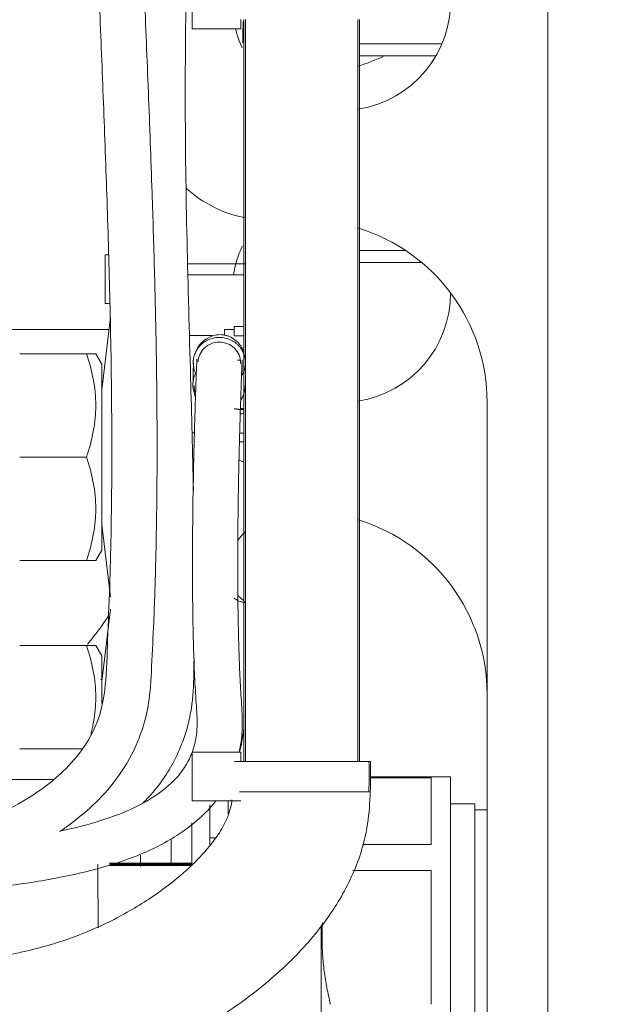
# Model space of a CAD drawing. Units: millimetres. Extents: x 0 to 420, y 0 to 297.
# Drawn here: x 80 to 90, y 182 to 198 of the extents above; entities that cross this region are included whole.
import ezdxf

# ---------------------------------------------------------------- set-up
doc = ezdxf.new("R2010")
doc.units = ezdxf.units.MM
doc.layers.add('1', color=7, linetype='Continuous', true_color=0xffffff)
doc.styles.add('ideas_simplex', font='simplex.shx')
doc.dimstyles.get("Standard").update_dxf_attribs({"dimtxt": 0.18, "dimasz": 0.18, "dimexe": 0.18, "dimexo": 0.0625, "dimgap": 0.09, "dimtad": 0, "dimtih": 1, "dimtoh": 1, "dimdec": 4, "dimzin": 0, "dimdsep": 46, "dimtxsty": 'Standard', "dimcen": 0.09, "dimadec": 0, "dimazin": 0, "dimtfac": 1, "dimtdec": 4, "dimtofl": 0, "dimtmove": 0, "dimatfit": 3, "dimfxl": 1, "dimtolj": 1, "dimtzin": 0, "dimarcsym": 0})

# ---------------------------------------------------------------- blocks, each defined once
blk = doc.blocks.new('_U13')
at = {"layer": '1', "color": 18, "lineweight": 13}
for p, q in [((44.159832, 188.770993), (33.685727, 188.770993)), ((35.685727, 188.770993), (35.685727, 154.320993)), ((35.685727, 114.870993), (35.685727, 149.320993)), ((133.879099, 114.870993), (33.685727, 114.870993))]:
    blk.add_line(p, q, dxfattribs=at)
at = {"layer": '1', "color": 18, "lineweight": 70}
for points in [[(35.685727, 188.770993), (36.214708, 185.770995), (35.156746, 185.770991)], [(35.685727, 114.870993), (35.156746, 117.870991), (36.214708, 117.870995)]]:
    blk.add_solid(points, dxfattribs=at)
at = {"layer": '1', "color": 18, "linetype": 'Continuous', "lineweight": 13, "insert": (32.591727, 150.244327), "char_height": 2, "attachment_point": 7, "line_spacing_factor": 1.204819, "style": 'ideas_simplex'}
blk.add_mtext('\\W1.1743;370', dxfattribs=at)

msp = doc.modelspace()

# ---------------------------------------------------------------- linework, layer by layer
at = {"layer": '1', "color": 155, "linetype": 'Continuous', "lineweight": 18}
for p, q in [((88.779, 166.367), (88.779, 228.298)), ((82.929, 198.317), (82.929, 199.117)), ((83.729, 198.317), (83.729, 198.467)), ((82.929, 198.317), (83.729, 198.317)), ((81.495, 194.601), (81.494, 193.801)), ((81.495, 194.6), (81.494, 193.8)), ((81.495, 194.601), (81.552, 194.601)), ((81.495, 194.6), (81.495, 194.601)), ((81.552, 194.6), (81.495, 194.6)), ((83.779, 194.271), (82.857, 194.271)), ((83.779, 194.071), (83.779, 194.271)), ((81.494, 193.8), (81.494, 193.801)), ((81.574, 193.8), (81.494, 193.8)), ((81.583, 193.571), (81.439, 192.381)), ((83.619, 193.266), (83.619, 193.421)), ((83.779, 193.421), (83.619, 193.421)), ((75.279, 193.371), (81.558, 193.371)), ((83.259, 193.271), (82.883, 193.271)), ((83.459, 193.371), (83.459, 193.285)), ((83.619, 193.371), (83.459, 193.371)), ((80.089, 192.971), (81.189, 192.971)), ((81.439, 192.801), (81.341, 192.971)), ((81.439, 192.801), (81.439, 189.741)), ((83.721, 192.071), (83.778, 192.071)), ((82.922, 191.671), (82.964, 191.671)), ((83.705, 191.521), (83.779, 191.521)), ((80.089, 191.271), (81.189, 191.271)), ((81.439, 190.161), (81.583, 188.971)), ((81.341, 189.571), (81.439, 189.741)), ((80.089, 189.571), (81.189, 189.571)), ((81.583, 188.771), (81.439, 187.581)), ((83.779, 186.971), (83.779, 188.455)), ((80.089, 188.171), (81.189, 188.171)), ((81.439, 188.001), (81.341, 188.171)), ((81.439, 188.001), (81.439, 187.221)), ((80.089, 186.471), (81.11, 186.471)), ((82.929, 185.617), (82.929, 186.417)), ((82.929, 186.417), (83.729, 186.417)), ((83.729, 186.267), (83.729, 186.417)), ((83.623, 186.267), (84.729, 186.267)), ((84.413, 186.267), (85.619, 186.267)), ((84.729, 186.267), (85.578, 186.267)), ((85.816, 186.267), (85.829, 186.267)), ((85.835, 186.267), (85.835, 186.267)), ((76.279, 185.971), (80.644, 185.971)), ((83.704, 185.767), (85.829, 185.767)), ((82.929, 185.617), (83.729, 185.617)), ((82.579, 184.995), (82.579, 184.571)), ((82.079, 184.724), (82.079, 184.54))]:
    msp.add_line(p, q, dxfattribs=at)
at = {"layer": '1', "color": 155, "linetype": 'Continuous', "lineweight": 13}
for p, q in [((85.68, 198.071), (87.037, 198.071)), ((85.68, 197.871), (86.938, 197.871)), ((86.437, 194.671), (85.68, 194.671)), ((86.705, 194.471), (85.68, 194.471)), ((83.779, 194.071), (83.779, 193.071)), ((83.779, 193.266), (83.619, 193.266)), ((83.779, 192.452), (83.779, 191.188)), ((87.779, 180.471), (87.779, 192.171)), ((83.779, 191.668), (83.709, 191.668)), ((83.779, 188.887), (83.779, 188.471)), ((83.779, 188.471), (83.779, 188.455)), ((87.179, 186.011), (85.86, 186.011)), ((85.86, 185.999), (86.859, 185.999)), ((86.859, 185.999), (86.859, 184.9)), ((87.179, 186.011), (87.179, 180.731)), ((83.519, 185.617), (83.519, 185.405)), ((83.219, 185.553), (83.219, 184.901)), ((87.579, 185.571), (87.179, 185.571)), ((87.579, 185.571), (87.579, 181.171)), ((87.579, 185.471), (87.779, 185.471)), ((82.919, 185.255), (82.919, 184.571)), ((83.313, 185.011), (83.219, 185.011)), ((86.859, 184.9), (85.731, 184.9)), ((85.569, 184.471), (86.859, 184.471)), ((86.859, 184.471), (86.859, 182.271)), ((85.049, 183.574), (85.049, 180.995))]:
    msp.add_line(p, q, dxfattribs=at)
for centre, radius, start, end in [((85.379, 198.771), 1.8, 278.7862, 86.085), ((85.379, 198.771), 1.8, 194.625, 205.1662), ((84.779, 200.571), 3, 286.9833, 295.8427), ((84.179, 197.171), 2, 227.2739, 259.0284), ((84.779, 192.171), 3, 360, 72.8747), ((85.379, 193.971), 1.8, 154.7212, 170.4038), ((85.379, 193.971), 1.8, 278.9044, 360), ((84.779, 187.371), 3, 360, 72.8747)]:
    msp.add_arc(centre, radius, start, end, dxfattribs=at)
at = {"layer": '1', "color": 155, "linetype": 'Continuous', "lineweight": 18}
msp.add_arc((81.579, 186.971), 2.2, 345.4017, 0, dxfattribs=at)
for centre, major_axis, ratio, start_param, end_param in [((83.294, 194.45), (-1.1, 0), 0.000397, 1.154967, 2.040664), ((83.294, 194.45), (-1, 0), 0.000397, 1.927862, 2.092207), ((83.294, 194.45), (-1.1, 0), 0.000397, 4.242348, 4.35252), ((83.294, 194.45), (-1, 0), 0.000397, 4.19088, 4.310065), ((83.369, 192.452), (-0.41, 0), 0.999971, 0, 0.321522), ((83.369, 192.452), (-0.41, 0), 0.999971, 0, 0.321522)]:
    msp.add_ellipse(centre, major_axis=major_axis, ratio=ratio, start_param=start_param, end_param=end_param, dxfattribs=at)
at = {"layer": '1', "color": 155, "linetype": 'Continuous', "lineweight": 13}
msp.add_ellipse((97.251, 185.754), major_axis=(-15.453, 4.411), ratio=0.35176, start_param=5.862532, end_param=5.870622, dxfattribs=at)
at = {"layer": '1', "color": 155, "linetype": 'Continuous', "lineweight": 18}
for points, degree, knots in [([(82.946, 190.73), (82.934, 191.348), (82.898, 192.715), (82.836, 194.851), (82.796, 197.6), (82.862, 200.804), (82.856, 204.428), (82.843, 208.017), (82.827, 210.806), (82.821, 212.819), (82.821, 214.055), (82.82, 215.306), (82.766, 216.566), (82.707, 217.826), (82.675, 219.033), (82.697, 220.117), (82.77, 221.009), (82.857, 221.594), (82.923, 221.921), (82.948, 222.029), (82.958, 222.071)], 3, [0, 0, 0, 0, 0.058902, 0.130446, 0.20375, 0.320807, 0.43595, 0.54903, 0.662894, 0.701673, 0.740863, 0.780681, 0.820826, 0.861187, 0.901023, 0.935768, 0.964856, 0.988069, 0.995335, 1, 1, 1, 1]), ([(81.62, 207.471), (81.571, 207.385), (81.461, 207.143), (81.369, 206.708), (81.334, 206.117), (81.328, 205.416), (81.318, 204.597), (81.314, 203.424), (81.32, 201.958), (81.349, 200.253), (81.406, 198.604), (81.473, 196.995), (81.532, 195.368), (81.581, 193.684), (81.604, 192.21), (81.606, 190.968), (81.594, 190.032), (81.574, 189.132), (81.533, 188.305), (81.521, 187.606), (81.425, 187.02), (81.202, 186.549), (80.877, 186.156), (80.493, 185.828), (80.066, 185.555), (79.58, 185.313), (79.084, 185.116), (78.596, 184.956), (78.268, 184.865), (78.096, 184.822), (78.08, 184.818)], 3, [0, 0, 0, 0, 0.013453, 0.035797, 0.058591, 0.089195, 0.122172, 0.156841, 0.228393, 0.29587, 0.359886, 0.423604, 0.487286, 0.553108, 0.623441, 0.661992, 0.700407, 0.734552, 0.768964, 0.799104, 0.817924, 0.840153, 0.862876, 0.882685, 0.9055, 0.929269, 0.954356, 0.976164, 0.997748, 1, 1, 1, 1]), ([(80.751, 185.115), (80.807, 185.152), (80.993, 185.283), (81.316, 185.55), (81.7, 185.969), (82.008, 186.486), (82.185, 187.021), (82.246, 187.47), (82.265, 187.971), (82.301, 188.633), (82.329, 189.536), (82.348, 190.604), (82.352, 191.789), (82.337, 193.057), (82.308, 194.345), (82.264, 195.75), (82.208, 197.268), (82.139, 198.893), (82.094, 200.335), (82.072, 201.578), (82.062, 202.626), (82.059, 203.644), (82.062, 204.626), (82.07, 205.445), (82.075, 206.078), (82.086, 206.4), (82.102, 206.544)], 3, [0, 0, 0, 0, 0.009718, 0.033099, 0.060331, 0.090328, 0.116587, 0.13738, 0.151783, 0.184669, 0.22749, 0.274285, 0.32905, 0.387564, 0.445544, 0.502991, 0.577422, 0.650922, 0.723217, 0.771922, 0.819257, 0.865051, 0.90931, 0.951993, 0.977716, 1, 1, 1, 1]), ([(83.778, 198.467), (83.778, 197.575), (83.778, 195.624), (83.778, 192.616), (83.778, 189.442), (83.778, 187.325), (83.778, 186.267)], 3, [0, 0, 0, 0, 0.219274, 0.479514, 0.739755, 1, 1, 1, 1]), ([(83.804, 198.467), (83.804, 197.575), (83.804, 195.624), (83.804, 192.616), (83.804, 189.442), (83.804, 187.325), (83.804, 186.267)], 3, [0, 0, 0, 0, 0.219271, 0.479514, 0.739757, 1, 1, 1, 1]), ([(85.654, 186.267), (85.654, 187.325), (85.654, 189.442), (85.654, 192.616), (85.654, 195.624), (85.654, 197.575), (85.654, 198.467)], 3, [0, 0, 0, 0, 0.260243, 0.520486, 0.780729, 1, 1, 1, 1]), ([(85.68, 186.267), (85.68, 187.325), (85.68, 189.442), (85.68, 192.616), (85.68, 195.624), (85.68, 197.575), (85.68, 198.467)], 3, [0, 0, 0, 0, 0.260245, 0.520486, 0.780726, 1, 1, 1, 1]), ([(82.995, 192.629), (82.994, 192.63), (82.994, 192.632), (82.986, 192.646), (82.98, 192.658), (82.97, 192.684), (82.965, 192.697), (82.957, 192.723), (82.954, 192.736), (82.947, 192.774), (82.944, 192.8), (82.944, 192.849), (82.946, 192.875), (82.954, 192.913), (82.957, 192.926), (82.964, 192.952), (82.969, 192.965), (82.979, 192.991), (82.985, 193.003), (82.999, 193.028), (83.006, 193.041), (83.022, 193.064), (83.031, 193.076), (83.049, 193.098), (83.059, 193.109), (83.08, 193.129), (83.091, 193.139), (83.114, 193.157), (83.126, 193.165), (83.15, 193.181), (83.163, 193.188), (83.189, 193.201), (83.202, 193.207), (83.228, 193.217), (83.242, 193.221), (83.268, 193.229), (83.282, 193.232), (83.322, 193.239), (83.348, 193.241), (83.373, 193.241)], 3, [0, 0, 0, 0, 0.005541, 0.005541, 0.052896, 0.052896, 0.100251, 0.100251, 0.147606, 0.147606, 0.242317, 0.242317, 0.337027, 0.337027, 0.384382, 0.384382, 0.431737, 0.431737, 0.479093, 0.479093, 0.526448, 0.526448, 0.573803, 0.573803, 0.621158, 0.621158, 0.668514, 0.668514, 0.715869, 0.715869, 0.763224, 0.763224, 0.810579, 0.810579, 0.857934, 0.857934, 0.90529, 0.90529, 1, 1, 1, 1]), ([(83.782, 192.985), (83.776, 193.004), (83.745, 193.08), (83.667, 193.183), (83.559, 193.25), (83.485, 193.275), (83.416, 193.288), (83.307, 193.285), (83.187, 193.241), (83.084, 193.161), (83.021, 193.081), (82.992, 193.022), (82.983, 192.999)], 3, [0, 0, 0, 0, 0.057529, 0.235966, 0.364884, 0.410663, 0.450183, 0.5546, 0.712882, 0.814697, 0.929292, 1, 1, 1, 1]), ([(83.373, 193.241), (83.399, 193.241), (83.425, 193.239), (83.465, 193.232), (83.478, 193.228), (83.505, 193.221), (83.518, 193.217), (83.545, 193.206), (83.558, 193.201), (83.584, 193.188), (83.596, 193.181), (83.621, 193.165), (83.633, 193.157), (83.656, 193.139), (83.667, 193.129), (83.688, 193.109), (83.698, 193.098), (83.717, 193.076), (83.726, 193.064), (83.742, 193.04), (83.749, 193.028), (83.762, 193.003), (83.768, 192.99), (83.779, 192.965), (83.784, 192.952), (83.791, 192.926), (83.794, 192.913), (83.802, 192.874), (83.804, 192.849), (83.804, 192.8), (83.802, 192.774), (83.795, 192.735), (83.792, 192.722), (83.784, 192.697), (83.78, 192.684), (83.769, 192.658), (83.763, 192.645), (83.753, 192.626), (83.75, 192.62), (83.746, 192.614)], 3, [0, 0, 0, 0, 0.092937, 0.092937, 0.139405, 0.139405, 0.185874, 0.185874, 0.232342, 0.232342, 0.27881, 0.27881, 0.325279, 0.325279, 0.371747, 0.371747, 0.418216, 0.418216, 0.464684, 0.464684, 0.511152, 0.511152, 0.557621, 0.557621, 0.604089, 0.604089, 0.650558, 0.650558, 0.743494, 0.743494, 0.836431, 0.836431, 0.8829, 0.8829, 0.929368, 0.929368, 0.975836, 0.975836, 1, 1, 1, 1]), ([(83.025, 192.839), (83.028, 192.923), (83.065, 193.005), (83.192, 193.127), (83.283, 193.164), (83.466, 193.163), (83.557, 193.126), (83.687, 193), (83.724, 192.912), (83.724, 192.82), (83.724, 192.816), (83.724, 192.813)], 3, [0, 0, 0, 0, 0.238092, 0.238092, 0.488782, 0.488782, 0.739471, 0.739471, 0.99016, 0.99016, 1, 1, 1, 1]), ([(81.341, 192.971), (81.341, 192.971), (81.341, 192.971), (81.341, 192.971), (81.337, 192.971), (81.33, 192.971), (81.329, 192.971), (81.327, 192.971), (81.324, 192.971), (81.315, 192.971), (81.306, 192.971), (81.286, 192.971), (81.27, 192.971), (81.233, 192.971), (81.212, 192.971), (81.189, 192.971)], 3, [0, 0, 0, 0, 0.000344, 0.000344, 0.250258, 0.250258, 0.281497, 0.281497, 0.312736, 0.375215, 0.500172, 0.500172, 0.750086, 0.750086, 1, 1, 1, 1]), ([(81.189, 192.971), (81.235, 192.832), (81.274, 192.692), (81.313, 192.481), (81.323, 192.41), (81.337, 192.267), (81.341, 192.195), (81.341, 192.105), (81.341, 192.086), (81.34, 192.059), (81.34, 192.05), (81.339, 192.032), (81.337, 191.987), (81.334, 191.942), (81.324, 191.834), (81.313, 191.763), (81.274, 191.55), (81.235, 191.41), (81.189, 191.271)], 3, [0, 0, 0, 0, 0.25, 0.25, 0.375, 0.375, 0.5, 0.5, 0.53125, 0.53125, 0.546875, 0.546875, 0.5625, 0.625, 0.625, 0.75, 0.75, 1, 1, 1, 1]), ([(83.005, 192.88), (83.005, 192.885), (83.004, 192.88), (83, 192.797), (82.993, 192.608), (82.984, 192.343), (82.974, 192.025), (82.964, 191.691), (82.951, 191.17), (82.938, 190.507), (82.931, 189.763), (82.932, 189.143), (82.938, 188.606), (82.949, 188.106), (82.968, 187.629), (82.993, 187.191), (83.022, 186.805), (82.96, 186.479), (82.841, 186.214), (82.632, 185.931), (82.299, 185.668), (81.841, 185.433), (81.324, 185.253), (80.948, 185.16), (80.749, 185.117)], 3, [0, 0, 0, 0, 0.032598, 0.071338, 0.10862, 0.144493, 0.178797, 0.212041, 0.243895, 0.330317, 0.403707, 0.464008, 0.514452, 0.563667, 0.612028, 0.6541, 0.691058, 0.723981, 0.749922, 0.777092, 0.83016, 0.879536, 0.936585, 1, 1, 1, 1]), ([(82.947, 192.827), (82.946, 192.744), (82.944, 192.635), (82.94, 192.483), (82.939, 192.457), (82.939, 192.453)], 3, [0, 0, 0, 0, 0.503425, 0.755883, 1, 1, 1, 1]), ([(83.698, 186.414), (83.725, 186.531), (83.762, 186.796), (83.74, 187.201), (83.714, 187.625), (83.696, 188.059), (83.684, 188.512), (83.678, 189.007), (83.676, 189.575), (83.68, 190.259), (83.691, 190.962), (83.705, 191.548), (83.717, 191.952), (83.726, 192.254), (83.735, 192.516), (83.743, 192.721), (83.748, 192.842), (83.751, 192.89), (83.75, 192.812), (83.748, 192.699), (83.746, 192.638), (83.746, 192.634)], 3, [0, 0, 0, 0, 0.041248, 0.091431, 0.138517, 0.186949, 0.240734, 0.296671, 0.360726, 0.440395, 0.53576, 0.603409, 0.639684, 0.677138, 0.716263, 0.757101, 0.7993, 0.843306, 0.916721, 0.994204, 1, 1, 1, 1]), ([(83.71, 192.869), (83.708, 192.869), (83.706, 192.868), (83.697, 192.867), (83.691, 192.866), (83.683, 192.864), (83.681, 192.863), (83.679, 192.863)], 3, [0, 0, 0, 0, 0.224381, 0.224381, 0.822334, 0.822334, 1, 1, 1, 1]), ([(82.995, 192.672), (82.992, 192.667), (82.99, 192.662), (82.98, 192.644), (82.975, 192.631), (82.964, 192.605), (82.96, 192.592), (82.952, 192.565), (82.949, 192.551), (82.941, 192.511), (82.939, 192.485), (82.939, 192.46)], 3, [0, 0, 0, 0, 0.072872, 0.072872, 0.258298, 0.258298, 0.443723, 0.443723, 0.629149, 0.629149, 1, 1, 1, 1]), ([(82.939, 192.452), (82.939, 192.417), (82.947, 192.354), (82.968, 192.294), (82.98, 192.268)], 3, [0, 0, 0, 0, 0.54927, 1, 1, 1, 1]), ([(83.726, 192.212), (83.728, 192.215), (83.752, 192.251), (83.787, 192.33), (83.799, 192.41), (83.799, 192.452)], 3, [0, 0, 0, 0, 0.033845, 0.513679, 1, 1, 1, 1]), ([(83.619, 192.068), (83.621, 192.068), (83.716, 192.051), (83.779, 192.052)], 2, [0, 0, 0, 0.020178, 1, 1, 1]), ([(83.72, 192.054), (83.721, 192.054), (83.722, 192.054), (83.729, 192.053), (83.735, 192.052), (83.754, 192.051), (83.767, 192.051), (83.779, 192.051)], 3, [0, 0, 0, 0, 0.033583, 0.033583, 0.355722, 0.355722, 1, 1, 1, 1]), ([(81.189, 191.271), (81.235, 191.132), (81.274, 190.992), (81.313, 190.781), (81.323, 190.71), (81.337, 190.567), (81.341, 190.495), (81.341, 190.405), (81.341, 190.386), (81.34, 190.359), (81.34, 190.35), (81.339, 190.332), (81.337, 190.287), (81.334, 190.242), (81.324, 190.134), (81.313, 190.063), (81.274, 189.85), (81.235, 189.71), (81.189, 189.571)], 3, [0, 0, 0, 0, 0.25, 0.25, 0.375, 0.375, 0.5, 0.5, 0.53125, 0.53125, 0.546875, 0.546875, 0.5625, 0.625, 0.625, 0.75, 0.75, 1, 1, 1, 1]), ([(83.671, 189.893), (83.677, 189.902), (83.683, 189.91), (83.706, 189.94), (83.724, 189.961), (83.761, 190.003), (83.78, 190.023), (83.801, 190.043), (83.803, 190.045), (83.804, 190.046)], 3, [0, 0, 0, 0, 0.154478, 0.154478, 0.565325, 0.565325, 0.976171, 0.976171, 1, 1, 1, 1]), ([(81.189, 189.571), (81.212, 189.571), (81.233, 189.571), (81.27, 189.571), (81.286, 189.571), (81.306, 189.571), (81.315, 189.571), (81.324, 189.571), (81.327, 189.571), (81.329, 189.571), (81.33, 189.571), (81.337, 189.571), (81.341, 189.571), (81.341, 189.571), (81.341, 189.571), (81.341, 189.571)], 3, [0, 0, 0, 0, 0.249906, 0.249906, 0.499813, 0.499813, 0.624766, 0.687242, 0.718481, 0.718481, 0.749719, 0.749719, 0.999625, 0.999625, 1, 1, 1, 1]), ([(83.773, 188.881), (83.772, 188.882), (83.77, 188.882), (83.75, 188.886), (83.732, 188.892), (83.698, 188.904), (83.682, 188.912), (83.65, 188.929), (83.634, 188.939), (83.62, 188.951)], 3, [0, 0, 0, 0, 0.032008, 0.032008, 0.355318, 0.355318, 0.678629, 0.678629, 1, 1, 1, 1]), ([(83.686, 188.99), (83.723, 188.958), (83.763, 188.919), (83.799, 188.876), (83.805, 188.869)], 3, [0, 0, 0, 0, 0.832143, 1, 1, 1, 1]), ([(81.552, 188.661), (81.55, 188.658), (81.445, 188.501), (81.329, 188.344), (81.211, 188.202), (81.205, 188.195)], 3, [0, 0, 0, 0, 0.017918, 0.95213, 1, 1, 1, 1]), ([(81.189, 188.171), (81.235, 188.032), (81.274, 187.892), (81.313, 187.681), (81.323, 187.61), (81.337, 187.467), (81.341, 187.395), (81.341, 187.305), (81.341, 187.286), (81.34, 187.259), (81.34, 187.25), (81.339, 187.232), (81.337, 187.187), (81.334, 187.142), (81.324, 187.034), (81.313, 186.963), (81.289, 186.832), (81.276, 186.772), (81.26, 186.712)], 3, [0, 0, 0, 0, 0.292067, 0.292067, 0.4381, 0.4381, 0.584133, 0.584133, 0.620642, 0.620642, 0.638896, 0.638896, 0.65715, 0.730167, 0.730167, 0.8762, 0.8762, 1, 1, 1, 1]), ([(81.341, 188.171), (81.341, 188.171), (81.341, 188.171), (81.341, 188.171), (81.337, 188.171), (81.33, 188.171), (81.329, 188.171), (81.327, 188.171), (81.324, 188.171), (81.315, 188.171), (81.306, 188.171), (81.286, 188.171), (81.27, 188.171), (81.233, 188.171), (81.212, 188.171), (81.189, 188.171)], 3, [0, 0, 0, 0, 0.000344, 0.000344, 0.250258, 0.250258, 0.281497, 0.281497, 0.312736, 0.375215, 0.500172, 0.500172, 0.750086, 0.750086, 1, 1, 1, 1]), ([(82.115, 185.579), (82.228, 185.693), (82.41, 185.904), (82.626, 186.249), (82.801, 186.643), (82.936, 187.137), (82.952, 187.599), (82.956, 187.872), (82.958, 187.951)], 3, [0, 0, 0, 0, 0.190928, 0.326878, 0.475042, 0.689294, 0.909937, 1, 1, 1, 1]), ([(71.89, 180.452), (71.913, 180.456), (72.111, 180.493), (72.459, 180.553), (72.91, 180.619), (73.297, 180.665), (73.661, 180.699), (74.101, 180.728), (74.625, 180.744), (75.256, 180.741), (75.934, 180.721), (76.624, 180.693), (77.279, 180.671), (77.916, 180.661), (78.606, 180.67), (79.41, 180.72), (80.43, 180.86), (81.591, 181.158), (82.68, 181.633), (83.562, 182.165), (84.281, 182.713), (84.896, 183.325), (85.389, 184.01), (85.697, 184.666), (85.834, 185.294), (85.862, 185.802), (85.865, 186.121), (85.861, 186.267)], 3, [0, 0, 0, 0, 0.005065, 0.044619, 0.07639, 0.102618, 0.128759, 0.155152, 0.196877, 0.239994, 0.285085, 0.33076, 0.370211, 0.404016, 0.442916, 0.489233, 0.540287, 0.614964, 0.686218, 0.733544, 0.782075, 0.832392, 0.873259, 0.918063, 0.94846, 0.976514, 1, 1, 1, 1]), ([(84.729, 186.267), (84.696, 186.267), (84.662, 186.267), (84.593, 186.267), (84.558, 186.267), (84.488, 186.267), (84.453, 186.267), (84.382, 186.267), (84.347, 186.267), (84.277, 186.267), (84.243, 186.267), (84.175, 186.267), (84.142, 186.267), (84.077, 186.267), (84.046, 186.267), (83.985, 186.267), (83.956, 186.267), (83.901, 186.267), (83.875, 186.267), (83.825, 186.267), (83.803, 186.267), (83.76, 186.267), (83.741, 186.267), (83.706, 186.267), (83.69, 186.267), (83.663, 186.267), (83.651, 186.267), (83.64, 186.267), (83.639, 186.267), (83.638, 186.267)], 3, [0, 0, 0, 0, 0.076435, 0.076435, 0.15287, 0.15287, 0.229305, 0.229305, 0.30574, 0.30574, 0.382175, 0.382175, 0.45861, 0.45861, 0.535045, 0.535045, 0.611481, 0.611481, 0.687916, 0.687916, 0.764351, 0.764351, 0.840786, 0.840786, 0.917221, 0.917221, 0.993656, 0.993656, 1, 1, 1, 1]), ([(83.79, 186.267), (83.786, 186.267), (83.784, 186.267), (83.779, 186.267), (83.778, 186.267), (83.778, 186.267), (83.779, 186.267), (83.785, 186.267), (83.789, 186.267), (83.799, 186.267), (83.806, 186.267), (83.823, 186.267), (83.833, 186.267), (83.856, 186.267), (83.87, 186.267), (83.899, 186.267), (83.915, 186.267), (83.951, 186.267), (83.97, 186.267), (84.011, 186.267), (84.033, 186.267), (84.08, 186.267), (84.104, 186.267), (84.155, 186.267), (84.182, 186.267), (84.236, 186.267), (84.264, 186.267), (84.321, 186.267), (84.35, 186.267), (84.408, 186.267), (84.438, 186.267), (84.497, 186.267), (84.527, 186.267), (84.585, 186.267), (84.615, 186.267), (84.673, 186.267), (84.701, 186.267), (84.729, 186.267)], 3, [0, 0, 0, 0, 0.040361, 0.040361, 0.096811, 0.096811, 0.15326, 0.15326, 0.209709, 0.209709, 0.266159, 0.266159, 0.322608, 0.322608, 0.379057, 0.379057, 0.435507, 0.435507, 0.491956, 0.491956, 0.548405, 0.548405, 0.604855, 0.604855, 0.661304, 0.661304, 0.717753, 0.717753, 0.774203, 0.774203, 0.830652, 0.830652, 0.887101, 0.887101, 0.943551, 0.943551, 1, 1, 1, 1]), ([(83.851, 186.267), (83.849, 186.267), (83.847, 186.267), (83.835, 186.267), (83.825, 186.267), (83.818, 186.267)], 3, [0, 0, 0, 0, 0.151429, 0.151429, 1, 1, 1, 1]), ([(84.201, 186.267), (84.176, 186.267), (84.153, 186.267), (84.104, 186.267), (84.08, 186.267), (84.033, 186.267), (84.011, 186.267), (83.987, 186.267), (83.983, 186.267), (83.979, 186.267)], 3, [0, 0, 0, 0, 0.291855, 0.291855, 0.615061, 0.615061, 0.938268, 0.938268, 1, 1, 1, 1]), ([(84.666, 186.267), (84.659, 186.267), (84.651, 186.267), (84.615, 186.267), (84.585, 186.267), (84.527, 186.267), (84.497, 186.267), (84.438, 186.267), (84.408, 186.267), (84.374, 186.267), (84.37, 186.267), (84.365, 186.267)], 3, [0, 0, 0, 0, 0.076068, 0.076068, 0.368637, 0.368637, 0.661205, 0.661205, 0.953774, 0.953774, 1, 1, 1, 1]), ([(84.729, 186.267), (84.85, 186.267), (84.971, 186.267), (85.195, 186.267), (85.298, 186.267), (85.469, 186.267), (85.537, 186.267), (85.63, 186.267), (85.654, 186.267), (85.654, 186.267)], 3, [0, 0, 0, 0, 0.250016, 0.250016, 0.500031, 0.500031, 0.750047, 0.750047, 1, 1, 1, 1]), ([(84.729, 186.267), (84.757, 186.267), (84.786, 186.267), (84.843, 186.267), (84.873, 186.267), (84.932, 186.267), (84.961, 186.267), (85.02, 186.267), (85.05, 186.267), (85.108, 186.267), (85.137, 186.267), (85.194, 186.267), (85.222, 186.267), (85.277, 186.267), (85.303, 186.267), (85.354, 186.267), (85.378, 186.267), (85.425, 186.267), (85.447, 186.267), (85.488, 186.267), (85.507, 186.267), (85.543, 186.267), (85.559, 186.267), (85.589, 186.267), (85.602, 186.267), (85.625, 186.267), (85.635, 186.267), (85.652, 186.267), (85.659, 186.267), (85.67, 186.267), (85.674, 186.267), (85.679, 186.267), (85.68, 186.267), (85.68, 186.267), (85.679, 186.267), (85.674, 186.267), (85.67, 186.267), (85.659, 186.267), (85.652, 186.267), (85.635, 186.267), (85.625, 186.267), (85.611, 186.267), (85.61, 186.267), (85.608, 186.267)], 3, [0, 0, 0, 0, 0.049606, 0.049606, 0.099211, 0.099211, 0.148817, 0.148817, 0.198423, 0.198423, 0.248028, 0.248028, 0.297634, 0.297634, 0.347239, 0.347239, 0.396845, 0.396845, 0.446451, 0.446451, 0.496056, 0.496056, 0.545662, 0.545662, 0.595268, 0.595268, 0.644873, 0.644873, 0.694479, 0.694479, 0.744085, 0.744085, 0.79369, 0.79369, 0.843296, 0.843296, 0.892901, 0.892901, 0.942507, 0.942507, 0.992113, 0.992113, 1, 1, 1, 1]), ([(85.861, 186.267), (85.861, 186.267), (85.86, 186.267), (85.854, 186.267), (85.849, 186.267), (85.836, 186.267), (85.828, 186.267), (85.808, 186.267), (85.796, 186.267), (85.768, 186.267), (85.752, 186.267), (85.717, 186.267), (85.698, 186.267), (85.656, 186.267), (85.633, 186.267), (85.584, 186.267), (85.557, 186.267), (85.502, 186.267), (85.473, 186.267), (85.413, 186.267), (85.381, 186.267), (85.316, 186.267), (85.283, 186.267), (85.215, 186.267), (85.181, 186.267), (85.111, 186.267), (85.076, 186.267), (85.005, 186.267), (84.97, 186.267), (84.9, 186.267), (84.865, 186.267), (84.796, 186.267), (84.762, 186.267), (84.729, 186.267)], 3, [0, 0, 0, 0, 0.0625, 0.0625, 0.125, 0.125, 0.1875, 0.1875, 0.25, 0.25, 0.3125, 0.3125, 0.375, 0.375, 0.4375, 0.4375, 0.5, 0.5, 0.5625, 0.5625, 0.625, 0.625, 0.6875, 0.6875, 0.75, 0.75, 0.8125, 0.8125, 0.875, 0.875, 0.9375, 0.9375, 1, 1, 1, 1]), ([(84.887, 186.267), (84.862, 186.267), (84.838, 186.267), (84.807, 186.267), (84.8, 186.267), (84.792, 186.267)], 3, [0, 0, 0, 0, 0.759926, 0.759926, 1, 1, 1, 1]), ([(85.482, 186.267), (85.477, 186.267), (85.472, 186.267), (85.447, 186.267), (85.425, 186.267), (85.378, 186.267), (85.354, 186.267), (85.303, 186.267), (85.277, 186.267), (85.222, 186.267), (85.194, 186.267), (85.137, 186.267), (85.108, 186.267), (85.05, 186.267), (85.02, 186.267), (84.986, 186.267), (84.982, 186.267), (84.977, 186.267)], 3, [0, 0, 0, 0, 0.036956, 0.036956, 0.193548, 0.193548, 0.350141, 0.350141, 0.506733, 0.506733, 0.663326, 0.663326, 0.819919, 0.819919, 0.976511, 0.976511, 1, 1, 1, 1]), ([(85.696, 186.267), (85.716, 186.267), (85.735, 186.267), (85.795, 186.267), (85.822, 186.267), (85.831, 186.267)], 3, [0, 0, 0, 0, 0.272328, 0.272328, 1, 1, 1, 1]), ([(85.832, 185.762), (85.833, 185.785), (85.839, 185.953), (85.84, 186.121), (85.835, 186.267)], 3, [0, 0, 0, 0, 0.136629, 1, 1, 1, 1]), ([(71.821, 183.205), (71.912, 183.228), (72.13, 183.283), (72.516, 183.372), (73.104, 183.5), (73.886, 183.652), (74.852, 183.81), (75.8, 183.93), (76.868, 184.016), (78.032, 184.064), (79.241, 184.14), (80.294, 184.266), (81.191, 184.441), (81.862, 184.643), (82.34, 184.852), (82.703, 185.057), (83.031, 185.3), (83.229, 185.505), (83.309, 185.606)], 3, [0, 0, 0, 0, 0.039237, 0.087762, 0.134866, 0.224778, 0.309, 0.387802, 0.4613, 0.56887, 0.663657, 0.745765, 0.816363, 0.875955, 0.907618, 0.936303, 0.971142, 1, 1, 1, 1]), ([(83.582, 185.633), (83.576, 185.59), (83.56, 185.496), (83.501, 185.31), (83.384, 185.096), (83.173, 184.815), (82.879, 184.506), (82.429, 184.134), (81.853, 183.764), (81.158, 183.429), (80.367, 183.169), (79.515, 183.006), (78.674, 182.936), (77.942, 182.924), (77.275, 182.936), (76.422, 182.967), (75.402, 183.009), (74.263, 183.009), (73.408, 182.955), (72.783, 182.886), (72.336, 182.825), (72.017, 182.774), (71.841, 182.743), (71.837, 182.743)], 3, [0, 0, 0, 0, 0.009095, 0.019998, 0.040728, 0.060009, 0.093867, 0.130352, 0.183137, 0.238719, 0.29457, 0.362416, 0.427938, 0.48269, 0.528944, 0.582807, 0.685377, 0.783493, 0.878502, 0.913359, 0.951534, 0.998891, 1, 1, 1, 1])]:
    msp.add_open_spline(points, degree=degree, knots=knots, dxfattribs=at)
for points, degree in [([(83.759, 198.085), (83.761, 198.203), (83.763, 198.321), (83.764, 198.439)], 3), ([(82.947, 192.883), (82.946, 192.879), (82.945, 192.842)], 2), ([(82.939, 192.46), (82.939, 192.456), (82.939, 192.452)], 2), ([(83.768, 191.193), (83.739, 191.205), (83.716, 191.214), (83.697, 191.221)], 3), ([(81.441, 187.62), (81.433, 187.616), (81.426, 187.612), (81.418, 187.608)], 3), ([(83.707, 186.267), (83.724, 186.267), (83.742, 186.267), (83.764, 186.267)], 3), ([(83.804, 186.267), (83.804, 186.267), (83.828, 186.267), (83.875, 186.267)], 3)]:
    msp.add_open_spline(points, degree=degree, dxfattribs=at)
at = {"layer": '1', "color": 155, "linetype": 'Continuous', "lineweight": 13}
for points, weights in [([(81.379, 183.781), (81.377, 184.087), (81.375, 184.42), (81.373, 184.571), (81.372, 184.571)], [1.01661171379, 1.01661171379, 0.982363395385, 0.992723511701, 1.00550369982]), ([(81.381, 183.529), (81.38, 183.596), (81.38, 183.66), (81.379, 183.722), (81.379, 183.781)], [1.01109593868, 1.01337665507, 1.01534678369, 1.01661171379, 1.01661171379])]:
    msp.add_rational_spline(points, weights, degree=4, dxfattribs=at)
at = {"layer": '1', "color": 155, "linetype": 'Continuous', "lineweight": 70}
msp.add_open_spline([(82.927, 184.571), (82.857, 184.571), (82.563, 184.571), (82.109, 184.571), (81.726, 184.571), (81.568, 184.571)], degree=3, knots=[0, 0, 0, 0, 0.155022, 0.649302, 1, 1, 1, 1], dxfattribs=at)
at = {"layer": '1', "color": 155, "linetype": 'Continuous', "lineweight": 13}
msp.add_open_spline([(85.202, 182.271), (85.18, 182.362), (85.16, 182.452), (85.126, 182.634), (85.111, 182.725), (85.088, 182.907), (85.079, 182.999), (85.066, 183.183), (85.063, 183.275), (85.063, 183.448), (85.065, 183.529), (85.07, 183.61)], degree=3, knots=[0, 0, 0, 0, 0.205097, 0.205097, 0.410193, 0.410193, 0.61529, 0.61529, 0.820387, 0.820387, 1, 1, 1, 1], dxfattribs=at)

# ---------------------------------------------------------------- dimensions: what is measured, and where the dimension line sits
at = {"layer": '1', "color": 18, "linetype": 'Continuous', "lineweight": 13}
dim = msp.add_linear_dim(base=(35.685727, 188.770993), p1=(134.379099, 114.870993), p2=(44.659832, 188.770993), angle=90, dimstyle='Standard', override={"dimtxt": 2, "dimasz": 3, "dimexe": 2, "dimexo": 0.5, "dimgap": 1.5, "dimtoh": 0, "dimdec": 0, "dimlfac": 5, "dimzin": 8, "dimdsep": 44, "dimlunit": 2, "dimtxsty": 'ideas_simplex', "dimsah": 1, "dimse1": 0, "dimse2": 0, "dimsd1": 0, "dimsd2": 0, "dimclrd": 18, "dimclre": 18, "dimclrt": 18, "dimtol": 0, "dimtm": -0.1, "dimtfac": 1, "dimtdec": 2, "dimtofl": 1, "dimtmove": 0, "dimtzin": 8, "dimlwd": 13, "dimlwe": 13}, dxfattribs=at)
dim.commit()
dim.dimension.update_dxf_attribs({"geometry": '_U13', "text_midpoint": (35.685727, 151.820993), "dimtype": 160})

doc.saveas('drawing.dxf')
